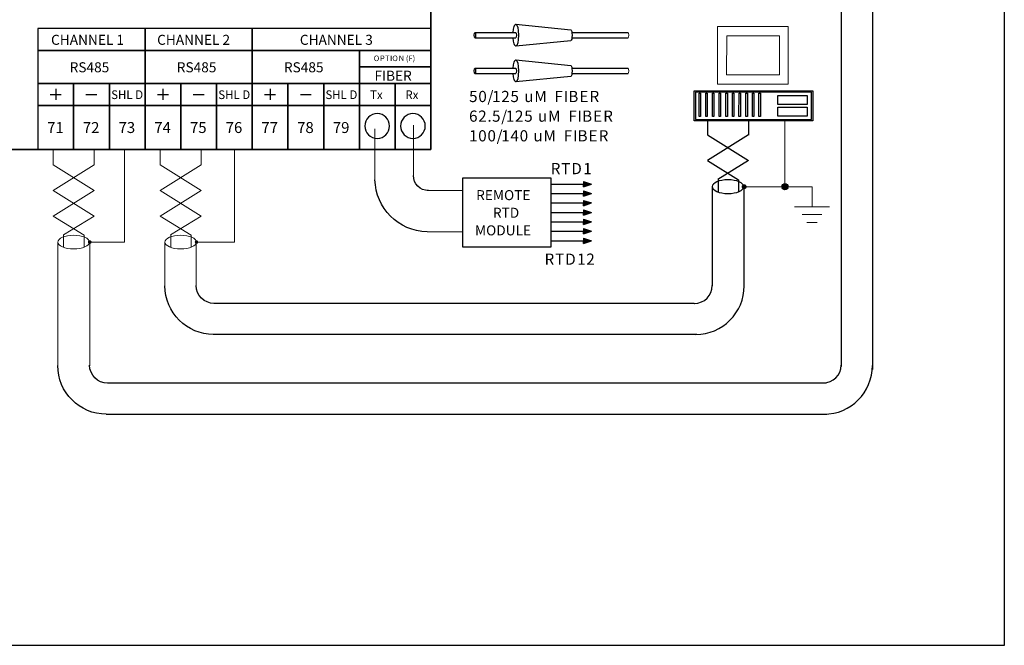
# Model space of a CAD drawing. Units: inches. Extents: x 55.5 to 73.7, y 55.3 to 79.1.
# Drawn here: x 63.6 to 73.7, y 55.3 to 61.8 of the extents above; entities that cross this region are included whole.
import ezdxf

# ---------------------------------------------------------------- set-up
doc = ezdxf.new("R2010")
doc.units = ezdxf.units.IN
doc.header["$LTSCALE"] = 0.003
doc.header["$MEASUREMENT"] = 0
doc.layers.add('Layer 1', color=2, linetype='Continuous')
doc.styles.get("Standard").update_dxf_attribs({"font": 'arial.ttf'})

msp = doc.modelspace()

# ---------------------------------------------------------------- hatches: boundary and pattern name
at = {"layer": 'Layer 1'}
h = msp.add_hatch(color=256, dxfattribs=at)
h.dxf.hatch_style = 1
h.paths.add_polyline_path([(69.436, 60.062), (69.354, 60.089), (69.354, 60.062), (69.354, 60.034)])
at = {"layer": 'Layer 1', "lineweight": -3}
h = msp.add_hatch(color=256, dxfattribs=at)
h.dxf.hatch_style = 1
h.paths.add_polyline_path([(71.025, 60.035, 1), (70.986, 60.035, 1)])
at = {"layer": 'Layer 1'}
h = msp.add_hatch(color=256, dxfattribs=at)
h.dxf.hatch_style = 1
h.paths.add_polyline_path([(71.455, 60.035, 1), (71.39, 60.035, 1)])
h = msp.add_hatch(color=256, dxfattribs=at)
h.dxf.hatch_style = 1
h.paths.add_polyline_path([(69.435, 59.965), (69.353, 59.992), (69.353, 59.965), (69.353, 59.937)])
h = msp.add_hatch(color=256, dxfattribs=at)
h.dxf.hatch_style = 1
h.paths.add_polyline_path([(69.435, 59.868), (69.353, 59.895), (69.353, 59.868), (69.353, 59.84)])
h = msp.add_hatch(color=256, dxfattribs=at)
h.dxf.hatch_style = 1
h.paths.add_polyline_path([(69.436, 59.771), (69.354, 59.798), (69.354, 59.771), (69.354, 59.743)])
h = msp.add_hatch(color=256, dxfattribs=at)
h.dxf.hatch_style = 1
h.paths.add_polyline_path([(69.435, 59.674), (69.353, 59.701), (69.353, 59.674), (69.353, 59.646)])
h = msp.add_hatch(color=256, dxfattribs=at)
h.dxf.hatch_style = 1
h.paths.add_polyline_path([(69.435, 59.577), (69.353, 59.604), (69.353, 59.577), (69.353, 59.55)])
h = msp.add_hatch(color=256, dxfattribs=at)
h.dxf.hatch_style = 1
h.paths.add_polyline_path([(69.435, 59.48), (69.353, 59.507), (69.353, 59.48), (69.353, 59.453)])
h = msp.add_hatch(color=256, dxfattribs=at)
h.dxf.hatch_style = 1
h.paths.add_polyline_path([(64.298, 59.466, 1), (64.259, 59.466, 1)])
h = msp.add_hatch(color=256, dxfattribs=at)
h.dxf.hatch_style = 1
h.paths.add_polyline_path([(65.395, 59.466, 1), (65.357, 59.466, 1)])

# ---------------------------------------------------------------- linework, layer by layer
at = {"layer": 'Layer 1', "lineweight": 35}
for p, q in [((67.784, 73.249), (67.784, 60.419)), ((67.784, 60.419), (59.926, 60.419))]:
    msp.add_line(p, q, dxfattribs=at)
at = {"layer": 'Layer 1', "lineweight": -3}
for p, q in [((72.001, 63.581), (72.001, 58.186)), ((72.323, 63.592), (72.323, 58.157)), ((70.491, 61.022), (71.704, 61.022)), ((70.491, 60.712), (70.491, 61.022)), ((71.704, 61.022), (71.71, 61.022)), ((71.71, 61.022), (71.71, 60.712)), ((70.505, 61.008), (70.505, 60.727)), ((71.695, 61.008), (70.505, 61.008)), ((70.542, 60.995), (70.554, 60.995)), ((70.542, 60.756), (70.542, 60.995)), ((70.554, 60.995), (70.554, 60.756)), ((70.61, 60.995), (70.625, 60.995)), ((70.61, 60.756), (70.61, 60.995)), ((70.625, 60.995), (70.625, 60.756)), ((70.678, 60.995), (70.693, 60.995)), ((70.678, 60.756), (70.678, 60.995)), ((70.693, 60.995), (70.693, 60.756)), ((70.747, 60.995), (70.761, 60.995)), ((70.747, 60.756), (70.747, 60.995)), ((70.761, 60.995), (70.761, 60.756)), ((70.815, 60.995), (70.832, 60.995)), ((70.815, 60.756), (70.815, 60.995)), ((70.832, 60.995), (70.832, 60.756)), ((70.883, 60.756), (70.884, 60.995)), ((70.884, 60.995), (70.898, 60.995)), ((70.898, 60.995), (70.898, 60.756)), ((70.951, 60.756), (70.952, 60.995)), ((70.952, 60.995), (70.966, 60.995)), ((70.966, 60.995), (70.966, 60.756)), ((71.022, 60.995), (71.037, 60.995)), ((71.022, 60.756), (71.022, 60.995)), ((71.037, 60.995), (71.037, 60.756)), ((71.09, 60.995), (71.105, 60.995)), ((71.09, 60.756), (71.09, 60.995)), ((71.105, 60.995), (71.105, 60.756)), ((71.156, 60.995), (71.171, 60.995)), ((71.156, 60.756), (71.156, 60.995)), ((71.171, 60.995), (71.171, 60.756)), ((71.349, 60.974), (71.651, 60.973)), ((71.349, 60.881), (71.349, 60.974)), ((71.651, 60.973), (71.651, 60.881)), ((71.695, 60.727), (71.695, 61.008)), ((71.651, 60.881), (71.349, 60.881)), ((71.349, 60.854), (71.651, 60.854)), ((71.349, 60.761), (71.349, 60.854)), ((71.651, 60.854), (71.651, 60.761)), ((70.505, 60.727), (71.695, 60.727)), ((70.554, 60.756), (70.542, 60.756)), ((70.625, 60.756), (70.61, 60.756)), ((70.693, 60.756), (70.678, 60.756)), ((70.761, 60.756), (70.747, 60.756)), ((70.832, 60.756), (70.815, 60.756)), ((70.898, 60.756), (70.883, 60.756)), ((70.966, 60.756), (70.951, 60.756)), ((71.037, 60.756), (71.022, 60.756)), ((71.105, 60.756), (71.09, 60.756)), ((71.171, 60.756), (71.156, 60.756)), ((71.651, 60.761), (71.349, 60.761)), ((70.493, 60.712), (70.491, 60.712)), ((71.71, 60.712), (70.493, 60.712)), ((70.628, 60.712), (70.628, 60.567)), ((71.05, 60.71), (71.05, 60.566)), ((70.628, 60.567), (71.05, 60.305)), ((71.05, 60.567), (70.628, 60.305)), ((70.627, 60.304), (70.946, 60.107)), ((71.049, 60.304), (70.735, 60.11)), ((70.736, 60.109), (70.736, 59.981)), ((70.677, 60.036), (70.677, 59.017)), ((70.945, 60.106), (70.945, 59.983)), ((71.005, 59.013), (71.005, 60.039)), ((70.491, 58.835), (65.554, 58.836)), ((70.519, 58.515), (65.547, 58.515)), ((64.462, 58.019), (71.847, 58.019)), ((64.447, 57.696), (71.855, 57.696))]:
    msp.add_line(p, q, dxfattribs=at)
at = {"layer": 'Layer 1', "lineweight": 25}
for p, q in [((64.847, 61.661), (63.746, 61.661)), ((63.746, 61.661), (63.746, 61.435)), ((64.847, 61.435), (64.847, 61.661)), ((65.948, 61.661), (64.847, 61.661)), ((64.847, 61.661), (64.847, 61.435)), ((65.948, 61.435), (65.948, 61.661)), ((67.784, 61.661), (65.948, 61.661)), ((65.948, 61.661), (65.948, 61.435)), ((67.784, 61.435), (67.784, 61.661)), ((63.746, 61.435), (64.847, 61.435)), ((64.847, 61.435), (63.746, 61.435)), ((63.746, 61.435), (63.746, 61.096)), ((64.847, 61.435), (65.948, 61.435)), ((64.847, 61.096), (64.847, 61.435)), ((65.948, 61.435), (64.847, 61.435)), ((64.847, 61.435), (64.847, 61.096)), ((65.948, 61.435), (67.784, 61.435)), ((65.948, 61.096), (65.948, 61.435)), ((67.05, 61.435), (65.948, 61.435)), ((65.948, 61.435), (65.948, 61.096)), ((67.05, 61.096), (67.05, 61.435)), ((67.784, 61.435), (67.05, 61.435)), ((67.05, 61.435), (67.05, 61.266)), ((67.784, 61.266), (67.784, 61.435)), ((67.784, 61.266), (67.05, 61.266)), ((67.05, 61.266), (67.05, 61.096)), ((67.05, 61.266), (67.784, 61.266)), ((67.784, 61.096), (67.784, 61.266)), ((64.113, 61.097), (63.746, 61.097)), ((63.746, 61.097), (63.746, 60.87)), ((63.746, 61.096), (64.847, 61.096)), ((63.93, 61.04), (63.93, 60.927)), ((64.113, 60.87), (64.113, 61.097)), ((64.48, 61.096), (64.113, 61.096)), ((64.113, 61.096), (64.113, 60.87)), ((64.847, 61.097), (64.48, 61.097)), ((64.48, 61.097), (64.48, 60.87)), ((64.48, 60.87), (64.48, 61.096)), ((65.214, 61.097), (64.847, 61.097)), ((64.847, 61.097), (64.847, 60.87)), ((64.847, 60.87), (64.847, 61.097)), ((64.847, 61.096), (65.948, 61.096)), ((65.031, 61.04), (65.031, 60.927)), ((65.214, 60.87), (65.214, 61.097)), ((65.581, 61.096), (65.214, 61.096)), ((65.214, 61.096), (65.214, 60.87)), ((65.948, 61.097), (65.581, 61.097)), ((65.581, 61.097), (65.581, 60.87)), ((65.581, 60.87), (65.581, 61.096)), ((66.315, 61.097), (65.948, 61.097)), ((65.948, 61.097), (65.948, 60.87)), ((65.948, 60.87), (65.948, 61.097)), ((65.948, 61.096), (67.05, 61.096)), ((66.132, 61.04), (66.132, 60.927)), ((66.315, 60.87), (66.315, 61.097)), ((66.683, 61.096), (66.315, 61.096)), ((66.315, 61.096), (66.315, 60.87)), ((67.05, 61.097), (66.683, 61.097)), ((66.683, 61.097), (66.683, 60.87)), ((66.683, 60.87), (66.683, 61.096)), ((67.05, 60.87), (67.05, 61.097)), ((67.417, 61.097), (67.05, 61.097)), ((67.05, 61.097), (67.05, 60.87)), ((67.05, 61.096), (67.784, 61.096)), ((67.417, 60.87), (67.417, 61.097)), ((67.784, 61.096), (67.417, 61.096)), ((67.417, 61.096), (67.417, 60.87)), ((67.784, 60.87), (67.784, 61.096)), ((63.873, 60.983), (63.986, 60.983)), ((64.24, 60.983), (64.353, 60.983)), ((64.974, 60.983), (65.087, 60.983)), ((65.341, 60.983), (65.454, 60.983)), ((66.075, 60.983), (66.188, 60.983)), ((66.443, 60.983), (66.555, 60.983)), ((64.113, 60.87), (63.746, 60.87)), ((63.746, 60.87), (63.746, 60.419)), ((63.746, 60.87), (64.113, 60.87)), ((64.113, 60.419), (64.113, 60.87)), ((64.48, 60.87), (64.113, 60.87)), ((64.113, 60.87), (64.113, 60.419)), ((64.113, 60.87), (64.48, 60.87)), ((64.847, 60.87), (64.48, 60.87)), ((64.48, 60.87), (64.48, 60.419)), ((64.48, 60.419), (64.48, 60.87)), ((64.48, 60.87), (64.847, 60.87)), ((65.214, 60.87), (64.847, 60.87)), ((64.847, 60.87), (64.847, 60.419)), ((64.847, 60.419), (64.847, 60.87)), ((64.847, 60.87), (65.214, 60.87)), ((65.214, 60.419), (65.214, 60.87)), ((65.581, 60.87), (65.214, 60.87)), ((65.214, 60.87), (65.214, 60.419)), ((65.214, 60.87), (65.581, 60.87)), ((65.948, 60.87), (65.581, 60.87)), ((65.581, 60.87), (65.581, 60.419)), ((65.581, 60.419), (65.581, 60.87)), ((65.581, 60.87), (65.948, 60.87)), ((66.315, 60.87), (65.948, 60.87)), ((65.948, 60.87), (65.948, 60.419)), ((65.948, 60.419), (65.948, 60.87)), ((65.948, 60.87), (66.315, 60.87)), ((66.315, 60.419), (66.315, 60.87)), ((66.683, 60.87), (66.315, 60.87)), ((66.315, 60.87), (66.315, 60.419)), ((66.315, 60.87), (66.683, 60.87)), ((67.05, 60.87), (66.683, 60.87)), ((66.683, 60.87), (66.683, 60.419)), ((66.683, 60.419), (66.683, 60.87)), ((66.683, 60.87), (67.05, 60.87)), ((67.05, 60.419), (67.05, 60.87)), ((67.417, 60.87), (67.05, 60.87)), ((67.05, 60.87), (67.05, 60.419)), ((67.05, 60.87), (67.417, 60.87)), ((67.417, 60.419), (67.417, 60.87)), ((67.784, 60.87), (67.417, 60.87)), ((67.417, 60.87), (67.417, 60.419)), ((67.417, 60.87), (67.784, 60.87)), ((67.784, 60.419), (67.784, 60.87)), ((63.746, 60.419), (64.113, 60.419)), ((64.113, 60.419), (64.48, 60.419)), ((64.48, 60.419), (64.847, 60.419)), ((64.847, 60.419), (65.214, 60.419)), ((65.214, 60.419), (65.581, 60.419)), ((65.581, 60.419), (65.948, 60.419)), ((65.948, 60.419), (66.315, 60.419)), ((66.315, 60.419), (66.683, 60.419)), ((66.683, 60.419), (67.05, 60.419)), ((67.05, 60.419), (67.417, 60.419)), ((67.417, 60.419), (67.784, 60.419)), ((68.113, 60.126), (69.018, 60.126)), ((68.113, 59.415), (68.113, 60.126)), ((69.018, 60.126), (69.018, 59.415)), ((69.018, 59.415), (68.113, 59.415))]:
    msp.add_line(p, q, dxfattribs=at)
at = {"layer": 'Layer 1', "lineweight": 9}
for p, q in [((70.729, 61.088), (70.73, 61.68)), ((70.73, 61.68), (71.458, 61.68)), ((71.458, 61.68), (71.458, 61.088)), ((70.825, 61.585), (70.824, 61.185)), ((71.366, 61.585), (70.825, 61.585)), ((71.366, 61.185), (71.366, 61.585)), ((70.824, 61.185), (71.366, 61.185)), ((71.458, 61.088), (70.729, 61.088)), ((67.21, 60.108), (67.21, 60.631)), ((67.606, 60.137), (67.605, 60.666)), ((71.423, 60.035), (71.423, 60.715)), ((63.903, 60.419), (63.903, 60.259)), ((63.903, 60.419), (63.903, 60.259)), ((64.324, 60.419), (64.324, 60.259)), ((64.324, 60.419), (64.324, 60.259)), ((64.636, 59.464), (64.636, 60.419)), ((65.002, 60.419), (65.002, 60.259)), ((65.002, 60.419), (65.002, 60.259)), ((65.424, 60.419), (65.424, 60.259)), ((65.424, 60.419), (65.424, 60.259)), ((65.767, 59.464), (65.767, 60.419)), ((63.903, 60.259), (64.324, 59.997)), ((63.903, 60.259), (64.324, 59.997)), ((64.324, 60.259), (63.903, 59.997)), ((64.324, 60.259), (63.903, 59.997)), ((65.002, 60.259), (65.424, 59.997)), ((65.002, 60.259), (65.424, 59.997)), ((65.424, 60.259), (65.002, 59.997)), ((65.424, 60.259), (65.002, 59.997)), ((71.004, 60.035), (71.702, 60.035)), ((63.903, 59.995), (64.325, 59.734)), ((63.903, 59.995), (64.325, 59.734)), ((64.324, 59.995), (63.903, 59.734)), ((64.324, 59.995), (63.903, 59.734)), ((65.002, 59.995), (65.424, 59.734)), ((65.002, 59.995), (65.424, 59.734)), ((65.424, 59.995), (65.002, 59.734)), ((65.424, 59.995), (65.002, 59.734)), ((67.746, 59.995), (68.113, 59.995)), ((63.901, 59.734), (64.221, 59.537)), ((64.323, 59.734), (64.01, 59.54)), ((65.002, 59.734), (65.321, 59.537)), ((65.424, 59.734), (65.11, 59.54)), ((64.01, 59.54), (64.01, 59.411)), ((64.22, 59.537), (64.22, 59.413)), ((65.111, 59.54), (65.111, 59.411)), ((65.32, 59.537), (65.32, 59.413)), ((67.746, 59.572), (68.113, 59.572)), ((63.951, 59.467), (63.951, 58.193)), ((64.274, 59.464), (64.636, 59.464)), ((64.278, 59.464), (64.278, 58.195)), ((65.052, 58.991), (65.052, 59.469)), ((65.372, 59.019), (65.372, 59.466)), ((65.376, 59.464), (65.767, 59.464))]:
    msp.add_line(p, q, dxfattribs=at)
at = {"layer": 'Layer 1'}
for p, q in [((68.237, 61.62), (68.657, 61.62)), ((68.237, 61.564), (68.657, 61.564)), ((69.234, 61.62), (69.812, 61.62)), ((69.234, 61.564), (69.812, 61.564)), ((68.237, 61.253), (68.657, 61.253)), ((69.234, 61.253), (69.812, 61.253)), ((68.237, 61.197), (68.657, 61.197)), ((69.234, 61.197), (69.812, 61.197)), ((69.018, 60.062), (69.354, 60.062)), ((69.354, 60.089), (69.436, 60.062)), ((69.354, 60.089), (69.354, 60.062)), ((69.354, 60.034), (69.436, 60.062)), ((69.354, 60.034), (69.354, 60.062)), ((69.018, 59.965), (69.353, 59.965)), ((69.018, 59.965), (69.353, 59.965)), ((69.353, 59.992), (69.435, 59.965)), ((69.353, 59.992), (69.353, 59.965)), ((69.353, 59.937), (69.435, 59.965)), ((69.353, 59.937), (69.353, 59.965)), ((69.018, 59.868), (69.353, 59.868)), ((69.353, 59.895), (69.435, 59.868)), ((69.353, 59.895), (69.353, 59.868)), ((69.353, 59.84), (69.435, 59.868)), ((69.353, 59.84), (69.353, 59.868)), ((69.018, 59.771), (69.354, 59.771)), ((69.354, 59.798), (69.436, 59.771)), ((69.354, 59.798), (69.354, 59.771)), ((69.354, 59.743), (69.436, 59.771)), ((69.354, 59.743), (69.354, 59.771)), ((69.018, 59.674), (69.353, 59.674)), ((69.353, 59.701), (69.435, 59.674)), ((69.353, 59.701), (69.353, 59.674)), ((69.353, 59.646), (69.435, 59.674)), ((69.353, 59.646), (69.353, 59.674)), ((69.353, 59.604), (69.435, 59.577)), ((69.353, 59.604), (69.353, 59.577)), ((69.018, 59.577), (69.353, 59.577)), ((69.353, 59.55), (69.435, 59.577)), ((69.353, 59.55), (69.353, 59.577)), ((69.353, 59.507), (69.435, 59.48)), ((69.353, 59.507), (69.353, 59.48)), ((69.018, 59.48), (69.353, 59.48)), ((69.353, 59.453), (69.435, 59.48)), ((69.353, 59.453), (69.353, 59.48))]:
    msp.add_line(p, q, dxfattribs=at)
at = {"layer": 'Layer 1', "lineweight": 15}
for p, q in [((71.702, 60.035), (71.702, 59.83)), ((71.522, 59.83), (71.882, 59.83)), ((71.601, 59.75), (71.803, 59.75)), ((71.648, 59.669), (71.756, 59.669))]:
    msp.add_line(p, q, dxfattribs=at)
at = {"layer": 'Layer 1'}
msp.add_lwpolyline([(73.678, 55.322), (55.534, 55.322), (55.534, 79.069), (73.678, 79.069)], close=True, dxfattribs=at)
at = {"layer": 'Layer 1', "lineweight": -3}
msp.add_circle((71.005, 60.035), 0.0194, dxfattribs=at)
at = {"layer": 'Layer 1'}
msp.add_circle((71.423, 60.035), 0.0323, dxfattribs=at)
for centre in [(68.237, 61.592), (68.237, 61.225)]:
    msp.add_ellipse(centre, major_axis=(0, 0.0282), ratio=0.249883, dxfattribs=at)
at = {"layer": 'Layer 1', "lineweight": -3}
for centre in [(68.657, 61.592), (68.657, 61.225)]:
    msp.add_ellipse(centre, major_axis=(0, 0.0282), ratio=0.249883, start_param=3.110232, end_param=3.172966, dxfattribs=at)
at = {"layer": 'Layer 1'}
for centre in [(69.812, 61.592), (69.812, 61.225)]:
    msp.add_ellipse(centre, major_axis=(0, 0.0282), ratio=0.249883, start_param=3.110232, end_param=3.172966, dxfattribs=at)
at = {"layer": 'Layer 1', "lineweight": -3}
for points, knots in [([(68.657, 61.705), (68.673, 61.705), (68.685, 61.654), (68.685, 61.592), (68.685, 61.53), (68.673, 61.479), (68.657, 61.479), (68.644, 61.479), (68.633, 61.515), (68.63, 61.564)], [0, 0, 0, 0, 1, 1, 1, 2, 2, 2, 2.843914, 2.843914, 2.843914, 2.843914]), ([(68.657, 61.705), (68.657, 61.705), (69.222, 61.648), (69.222, 61.648), (69.222, 61.648), (69.222, 61.648), (69.222, 61.648), (69.222, 61.648), (69.222, 61.648), (69.222, 61.648), (69.23, 61.648), (69.236, 61.623), (69.236, 61.592), (69.236, 61.561), (69.23, 61.535), (69.222, 61.535), (69.222, 61.535), (69.222, 61.535), (69.222, 61.535), (69.222, 61.535), (69.222, 61.535), (69.222, 61.535), (69.222, 61.535), (68.657, 61.479), (68.657, 61.479)], [0, 0, 0, 0, 1, 1, 1, 2, 2, 2, 3, 3, 3, 4, 4, 4, 5, 5, 5, 6, 6, 6, 7, 7, 7, 8, 8, 8, 8]), ([(68.657, 61.62), (68.657, 61.62), (68.657, 61.62), (68.657, 61.62), (68.661, 61.62), (68.664, 61.607), (68.664, 61.592), (68.664, 61.576), (68.661, 61.564), (68.657, 61.564), (68.657, 61.564), (68.657, 61.564), (68.656, 61.564)], [3.998929, 3.998929, 3.998929, 3.998929, 4, 4, 4, 5, 5, 5, 6, 6, 6, 6.019061, 6.019061, 6.019061, 6.019061]), ([(68.657, 61.338), (68.673, 61.338), (68.685, 61.287), (68.685, 61.225), (68.685, 61.163), (68.673, 61.112), (68.657, 61.112), (68.644, 61.112), (68.633, 61.148), (68.63, 61.197)], [0, 0, 0, 0, 1, 1, 1, 2, 2, 2, 2.843867, 2.843867, 2.843867, 2.843867]), ([(68.657, 61.338), (68.657, 61.338), (69.222, 61.281), (69.222, 61.281), (69.222, 61.281), (69.222, 61.281), (69.222, 61.281), (69.222, 61.281), (69.222, 61.281), (69.222, 61.281), (69.23, 61.281), (69.236, 61.256), (69.236, 61.225), (69.236, 61.194), (69.23, 61.168), (69.222, 61.168), (69.222, 61.168), (69.222, 61.168), (69.222, 61.168), (69.222, 61.168), (69.222, 61.168), (69.222, 61.168), (69.222, 61.168), (68.657, 61.112), (68.657, 61.112)], [0, 0, 0, 0, 1, 1, 1, 2, 2, 2, 3, 3, 3, 4, 4, 4, 5, 5, 5, 6, 6, 6, 7, 7, 7, 8, 8, 8, 8]), ([(68.657, 61.253), (68.657, 61.253), (68.657, 61.253), (68.657, 61.253), (68.661, 61.253), (68.664, 61.24), (68.664, 61.225), (68.664, 61.209), (68.661, 61.197), (68.657, 61.197), (68.657, 61.197), (68.657, 61.197), (68.656, 61.197)], [3.998929, 3.998929, 3.998929, 3.998929, 4, 4, 4, 5, 5, 5, 6, 6, 6, 6.019061, 6.019061, 6.019061, 6.019061]), ([(67.233, 60.786), (67.303, 60.786), (67.36, 60.728), (67.36, 60.658), (67.36, 60.589), (67.303, 60.531), (67.233, 60.531), (67.163, 60.531), (67.106, 60.589), (67.106, 60.658), (67.106, 60.728), (67.163, 60.786), (67.233, 60.786)], [0, 0, 0, 0, 1, 1, 1, 2, 2, 2, 3, 3, 3, 4, 4, 4, 4]), ([(67.6, 60.786), (67.67, 60.786), (67.727, 60.728), (67.727, 60.658), (67.727, 60.589), (67.67, 60.531), (67.6, 60.531), (67.53, 60.531), (67.473, 60.589), (67.473, 60.658), (67.473, 60.728), (67.53, 60.786), (67.6, 60.786)], [0, 0, 0, 0, 1, 1, 1, 2, 2, 2, 3, 3, 3, 4, 4, 4, 4]), ([(70.839, 60.106), (70.928, 60.106), (71.001, 60.074), (71.001, 60.036), (71.001, 59.997), (70.928, 59.965), (70.839, 59.965), (70.75, 59.965), (70.677, 59.997), (70.677, 60.036), (70.677, 60.074), (70.75, 60.106), (70.839, 60.106)], [0, 0, 0, 0, 1, 1, 1, 2, 2, 2, 3, 3, 3, 4, 4, 4, 4]), ([(70.839, 60.106), (70.928, 60.106), (71.001, 60.074), (71.001, 60.036), (71.001, 59.997), (70.928, 59.965), (70.839, 59.965), (70.75, 59.965), (70.677, 59.997), (70.677, 60.036), (70.677, 60.074), (70.75, 60.106), (70.839, 60.106)], [0, 0, 0, 0, 1, 1, 1, 2, 2, 2, 3, 3, 3, 4, 4, 4, 4]), ([(70.839, 60.106), (70.928, 60.106), (71.001, 60.074), (71.001, 60.036), (71.001, 59.997), (70.928, 59.965), (70.839, 59.965), (70.75, 59.965), (70.677, 59.997), (70.677, 60.036), (70.677, 60.074), (70.75, 60.106), (70.839, 60.106)], [0, 0, 0, 0, 1, 1, 1, 2, 2, 2, 3, 3, 3, 4, 4, 4, 4]), ([(70.839, 60.106), (70.928, 60.106), (71.001, 60.074), (71.001, 60.036), (71.001, 59.997), (70.928, 59.965), (70.839, 59.965), (70.75, 59.965), (70.677, 59.997), (70.677, 60.036), (70.677, 60.074), (70.75, 60.106), (70.839, 60.106)], [0, 0, 0, 0, 1, 1, 1, 2, 2, 2, 3, 3, 3, 4, 4, 4, 4]), ([(71.005, 60.049), (71.013, 60.049), (71.019, 60.043), (71.019, 60.035), (71.019, 60.028), (71.013, 60.021), (71.005, 60.021), (70.998, 60.021), (70.991, 60.028), (70.991, 60.035), (70.991, 60.043), (70.998, 60.049), (71.005, 60.049)], [0, 0, 0, 0, 1, 1, 1, 2, 2, 2, 3, 3, 3, 4, 4, 4, 4]), ([(65.55, 58.516), (65.277, 58.516), (65.052, 58.742), (65.052, 59.016), (65.052, 59.016), (65.052, 59.016), (65.052, 59.016)], [0, 0, 0, 0, 1, 1, 1, 2, 2, 2, 2]), ([(70.507, 58.516), (70.781, 58.516), (71.005, 58.742), (71.005, 59.016), (71.005, 59.016), (71.005, 59.016), (71.005, 59.016)], [0, 0, 0, 0, 1, 1, 1, 2, 2, 2, 2]), ([(64.449, 57.697), (64.175, 57.697), (63.95, 57.923), (63.95, 58.197), (63.95, 58.197), (63.95, 58.197), (63.95, 58.197)], [0, 0, 0, 0, 1, 1, 1, 2, 2, 2, 2]), ([(71.825, 57.697), (72.098, 57.697), (72.323, 57.923), (72.323, 58.197), (72.323, 58.197), (72.323, 58.197), (72.323, 58.197)], [0, 0, 0, 0, 1, 1, 1, 2, 2, 2, 2])]:
    msp.add_open_spline(points, degree=3, knots=knots, dxfattribs=at)
for points in [[(68.63, 61.62), (68.633, 61.669), (68.644, 61.705), (68.657, 61.705)], [(68.63, 61.253), (68.633, 61.302), (68.644, 61.338), (68.657, 61.338)], [(67.76, 59.995), (67.675, 59.995), (67.605, 60.065), (67.605, 60.15)], [(67.745, 59.572), (67.453, 59.578), (67.216, 59.815), (67.21, 60.107)], [(65.557, 58.836), (65.456, 58.836), (65.373, 58.918), (65.372, 59.019)], [(70.493, 58.836), (70.594, 58.836), (70.676, 58.918), (70.677, 59.019)], [(65.557, 58.836), (65.557, 58.836), (65.557, 58.836), (65.557, 58.836)], [(70.492, 58.836), (70.492, 58.836), (70.493, 58.836), (70.493, 58.836)], [(64.462, 58.017), (64.361, 58.017), (64.278, 58.099), (64.277, 58.2)], [(71.817, 58.019), (71.918, 58.019), (72, 58.101), (72.001, 58.201)], [(64.462, 58.017), (64.462, 58.017), (64.462, 58.017), (64.462, 58.017)], [(71.816, 58.019), (71.816, 58.019), (71.817, 58.019), (71.817, 58.019)]]:
    msp.add_open_spline(points, degree=3, dxfattribs=at)
at = {"layer": 'Layer 1', "lineweight": 0}
for points, knots in [([(69.812, 61.62), (69.812, 61.62), (69.812, 61.62), (69.812, 61.62), (69.816, 61.62), (69.819, 61.607), (69.819, 61.592), (69.819, 61.576), (69.816, 61.564), (69.812, 61.564), (69.812, 61.564), (69.812, 61.564), (69.811, 61.564)], [3.998929, 3.998929, 3.998929, 3.998929, 4, 4, 4, 5, 5, 5, 6, 6, 6, 6.019061, 6.019061, 6.019061, 6.019061]), ([(69.812, 61.253), (69.812, 61.253), (69.812, 61.253), (69.812, 61.253), (69.816, 61.253), (69.819, 61.24), (69.819, 61.225), (69.819, 61.209), (69.816, 61.197), (69.812, 61.197), (69.812, 61.197), (69.812, 61.197), (69.811, 61.197)], [3.998929, 3.998929, 3.998929, 3.998929, 4, 4, 4, 5, 5, 5, 6, 6, 6, 6.019061, 6.019061, 6.019061, 6.019061]), ([(64.113, 59.536), (64.203, 59.536), (64.275, 59.505), (64.275, 59.466), (64.275, 59.427), (64.203, 59.396), (64.113, 59.396), (64.024, 59.396), (63.951, 59.427), (63.951, 59.466), (63.951, 59.505), (64.024, 59.536), (64.113, 59.536)], [0, 0, 0, 0, 1, 1, 1, 2, 2, 2, 3, 3, 3, 4, 4, 4, 4]), ([(64.113, 59.536), (64.203, 59.536), (64.275, 59.505), (64.275, 59.466), (64.275, 59.427), (64.203, 59.396), (64.113, 59.396), (64.024, 59.396), (63.951, 59.427), (63.951, 59.466), (63.951, 59.505), (64.024, 59.536), (64.113, 59.536)], [0, 0, 0, 0, 1, 1, 1, 2, 2, 2, 3, 3, 3, 4, 4, 4, 4]), ([(65.214, 59.536), (65.303, 59.536), (65.376, 59.505), (65.376, 59.466), (65.376, 59.427), (65.303, 59.396), (65.214, 59.396), (65.125, 59.396), (65.052, 59.427), (65.052, 59.466), (65.052, 59.505), (65.125, 59.536), (65.214, 59.536)], [0, 0, 0, 0, 1, 1, 1, 2, 2, 2, 3, 3, 3, 4, 4, 4, 4]), ([(65.214, 59.536), (65.303, 59.536), (65.376, 59.505), (65.376, 59.466), (65.376, 59.427), (65.303, 59.396), (65.214, 59.396), (65.125, 59.396), (65.052, 59.427), (65.052, 59.466), (65.052, 59.505), (65.125, 59.536), (65.214, 59.536)], [0, 0, 0, 0, 1, 1, 1, 2, 2, 2, 3, 3, 3, 4, 4, 4, 4])]:
    msp.add_open_spline(points, degree=3, knots=knots, dxfattribs=at)
at = {"layer": 'Layer 1', "lineweight": 9}
for points in [[(64.113, 59.536), (64.203, 59.536), (64.275, 59.505), (64.275, 59.466), (64.275, 59.427), (64.203, 59.396), (64.113, 59.396), (64.024, 59.396), (63.951, 59.427), (63.951, 59.466), (63.951, 59.505), (64.024, 59.536), (64.113, 59.536)], [(64.113, 59.536), (64.203, 59.536), (64.275, 59.505), (64.275, 59.466), (64.275, 59.427), (64.203, 59.396), (64.113, 59.396), (64.024, 59.396), (63.951, 59.427), (63.951, 59.466), (63.951, 59.505), (64.024, 59.536), (64.113, 59.536)], [(65.214, 59.536), (65.303, 59.536), (65.376, 59.505), (65.376, 59.466), (65.376, 59.427), (65.303, 59.396), (65.214, 59.396), (65.125, 59.396), (65.052, 59.427), (65.052, 59.466), (65.052, 59.505), (65.125, 59.536), (65.214, 59.536)], [(65.214, 59.536), (65.303, 59.536), (65.376, 59.505), (65.376, 59.466), (65.376, 59.427), (65.303, 59.396), (65.214, 59.396), (65.125, 59.396), (65.052, 59.427), (65.052, 59.466), (65.052, 59.505), (65.125, 59.536), (65.214, 59.536)]]:
    msp.add_open_spline(points, degree=3, knots=[0, 0, 0, 0, 1, 1, 1, 2, 2, 2, 3, 3, 3, 4, 4, 4, 4], dxfattribs=at)

# ---------------------------------------------------------------- texts
at = {"layer": 'Layer 1'}
for s, height, p in [('CHANNEL 1', 0.1031, (63.881, 61.493)), ('CHANNEL 2', 0.1031, (64.971, 61.493)), ('CHANNEL 3', 0.1031, (66.438, 61.493)), ('O', 0.057, (67.197, 61.326)), ('P', 0.057, (67.262, 61.326)), ('T', 0.057, (67.314, 61.326)), ('IO', 0.057, (67.365, 61.326)), ('N (F)', 0.057, (67.454, 61.326)), ('RS485', 0.1031, (64.072, 61.211)), ('RS485', 0.1031, (65.173, 61.211)), ('RS485', 0.1031, (66.274, 61.211)), ('FIBER', 0.1031, (67.205, 61.124)), ('5', 0.115, (68.177, 60.905)), ('0', 0.115, (68.272, 60.905)), ('/', 0.115, (68.366, 60.905)), ('1', 0.115, (68.413, 60.905)), ('2', 0.115, (68.508, 60.905)), ('5', 0.115, (68.602, 60.905)), ('M', 0.115, (68.848, 60.905)), ('F', 0.115, (69.055, 60.905)), ('I', 0.115, (69.15, 60.905)), ('B', 0.115, (69.197, 60.905)), ('E', 0.115, (69.311, 60.905)), ('R', 0.115, (69.415, 60.905)), ('u', 0.115, (68.744, 60.905)), ('6', 0.115, (68.177, 60.703)), ('2', 0.115, (68.271, 60.703)), ('5', 0.115, (68.413, 60.703)), ('/', 0.115, (68.507, 60.703)), ('1', 0.115, (68.555, 60.703)), ('2', 0.115, (68.649, 60.703)), ('5', 0.115, (68.744, 60.703)), ('M', 0.115, (68.989, 60.703)), ('F', 0.115, (69.197, 60.703)), ('I', 0.115, (69.292, 60.703)), ('B', 0.115, (69.339, 60.703)), ('E', 0.115, (69.452, 60.703)), ('R', 0.115, (69.556, 60.703)), ('.', 0.115, (68.366, 60.703)), ('u', 0.115, (68.885, 60.703)), ('71', 0.1125, (63.841, 60.587)), ('72', 0.1125, (64.208, 60.587)), ('73', 0.1125, (64.575, 60.587)), ('74', 0.1125, (64.942, 60.587)), ('75', 0.1125, (65.309, 60.587)), ('76', 0.1125, (65.676, 60.587)), ('77', 0.1125, (66.043, 60.587)), ('78', 0.1125, (66.41, 60.587)), ('79', 0.1125, (66.777, 60.587)), ('1', 0.115, (68.177, 60.501)), ('0', 0.115, (68.271, 60.501)), ('0', 0.115, (68.366, 60.501)), ('/', 0.115, (68.46, 60.501)), ('1', 0.115, (68.508, 60.501)), ('4', 0.115, (68.602, 60.501)), ('0', 0.115, (68.697, 60.501)), ('M', 0.115, (68.942, 60.501)), ('F', 0.115, (69.15, 60.501)), ('I', 0.115, (69.245, 60.501)), ('B', 0.115, (69.292, 60.501)), ('E', 0.115, (69.405, 60.501)), ('R', 0.115, (69.509, 60.501)), ('u', 0.115, (68.838, 60.501)), ('R', 0.115, (69.016, 60.164)), ('T', 0.115, (69.124, 60.164)), ('D', 0.115, (69.228, 60.164)), ('1', 0.115, (69.351, 60.164)), ('REMOTE', 0.1031, (68.25, 59.897)), ('RTD', 0.1031, (68.422, 59.716)), ('MODULE', 0.1031, (68.238, 59.535)), ('R', 0.115, (68.953, 59.233)), ('T', 0.115, (69.061, 59.233)), ('D', 0.115, (69.165, 59.233)), ('1', 0.115, (69.288, 59.233)), ('2', 0.115, (69.382, 59.233))]:
    msp.add_text(s, height=height, dxfattribs=at).set_placement(p)
at = {"layer": 'Layer 1', "width": 0.959335}
for s, p in [('SHL', (64.499, 60.936)), ('D', (64.746, 60.936)), ('SHL', (65.6, 60.936)), ('D', (65.847, 60.936)), ('SHL', (66.701, 60.936)), ('D', (66.948, 60.936)), ('Tx', (67.16, 60.936)), ('Rx', (67.523, 60.935))]:
    msp.add_text(s, height=0.0898, dxfattribs=at).set_placement(p)

doc.saveas('drawing.dxf')
